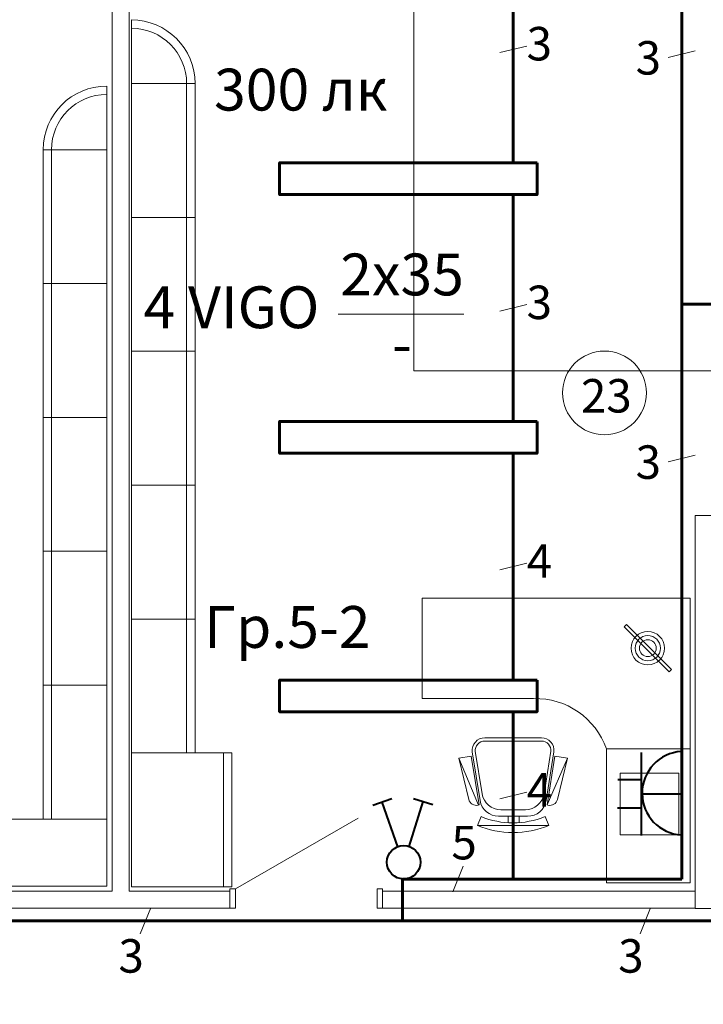
# Model space of a CAD drawing. Extents: x -1827642 to 1621786, y -168728 to 12450.
# Drawn here: x -36427 to -32346, y -134564 to -128680 of the extents above; entities that cross this region are included whole.
import ezdxf
from ezdxf.enums import TextEntityAlignment as Align

# ---------------------------------------------------------------- set-up
doc = ezdxf.new("R2010")
doc.units = 0
doc.header["$MEASUREMENT"] = 0
doc.linetypes.add('CONTINUA', pattern=[0])
doc.linetypes.add('Крупный пунктир', pattern=[6349.999905, 0, -6349.999905])
doc.layers.add('АРХИТЕКТОРЫ ЗАГОТОВКИ', color=7, linetype='Continuous')
doc.layers.add('Конструктивный - Сетка', color=7, linetype='Continuous')
for name, color, linetype, lineweight in [('основной', 7, 'Continuous', 30), ('ТЕХНОЛОГ МЕБЕЛЬ', 7, 'Continuous', 30), ('ТЕХНОЛОГ СТС И ЭТС', 7, 'Continuous', 30), ('Электроосвещение', 40, 'Continuous', 60)]:
    doc.layers.add(name, color=color, linetype=linetype, lineweight=lineweight)
doc.styles.add('ACO', font='isocpeui.ttf')
doc.styles.add('BY  ARTEM 200', font='pala.ttf', dxfattribs={"height": 200})
doc.styles.add('АСО', font='isocpeui.ttf')

msp = doc.modelspace()

# ---------------------------------------------------------------- linework, layer by layer
at = {"layer": 'АРХИТЕКТОРЫ ЗАГОТОВКИ', "linetype": 'Continuous', "lineweight": 9}
for p, q in [((-35874.7, -126978.3), (-35874.7, -133888.3)), ((-35774.7, -133888.3), (-35774.7, -126978.3)), ((-32394.7, -131643.3), (-32394.7, -133990.8)), ((-26049.7, -131643.3), (-32394.7, -131643.3)), ((-35139.8, -133873.3), (-34407.2, -133450.3)), ((-35874.7, -133888.3), (-38177.7, -133888.3)), ((-35171.8, -133888.3), (-35774.7, -133888.3)), ((-35171.8, -133888.3), (-35208.8, -133888.3)), ((-35171.8, -133873.3), (-35139.8, -133873.3)), ((-35171.8, -133988.3), (-35171.8, -133873.3)), ((-35171.8, -133988.3), (-35171.8, -133888.3)), ((-35171.8, -133988.3), (-35171.8, -133888.3)), ((-35139.8, -133873.3), (-35139.8, -133988.3)), ((-34293.8, -133988.3), (-34293.8, -133873.3)), ((-34293.8, -133873.3), (-34261.8, -133873.3)), ((-34261.8, -133873.3), (-34261.8, -133988.3)), ((-34261.8, -133988.3), (-34261.8, -133888.3)), ((-32394.7, -133888.3), (-34261.8, -133888.3)), ((-34261.8, -133888.3), (-34224.8, -133888.3)), ((-34261.8, -133988.3), (-34261.8, -133888.3)), ((-32394.7, -133988.3), (-32394.7, -133888.3)), ((-38177.7, -133988.3), (-35171.8, -133988.3)), ((-35171.8, -133988.3), (-35208.8, -133988.3)), ((-35139.8, -133988.3), (-35171.8, -133988.3)), ((-34261.8, -133988.3), (-34293.8, -133988.3)), ((-34261.8, -133988.3), (-32394.7, -133988.3)), ((-34261.8, -133988.3), (-34224.8, -133988.3)), ((-32394.7, -133990.8), (-31244.7, -133990.8))]:
    msp.add_line(p, q, dxfattribs=at)
msp.add_circle((-32935.6, -130910), 250, dxfattribs=at)
at = {"layer": 'АРХИТЕКТОРЫ ЗАГОТОВКИ', "linetype": 'Крупный пунктир', "lineweight": 9}
msp.add_arc((-35139.8, -133873.3), 846, 0, 30, dxfattribs=at)
at = {"layer": 'Конструктивный - Сетка', "linetype": 'CONTINUA', "lineweight": 9}
for p, q in [((-34074.7, -130778.3), (-34074.7, -127178.3)), ((-24774.7, -130778.3), (-34074.7, -130778.3))]:
    msp.add_line(p, q, dxfattribs=at)
at = {"layer": 'ТЕХНОЛОГ МЕБЕЛЬ', "lineweight": 9, "ltscale": 20}
for p, q in [((-35760.6, -129061.2), (-35760.6, -128681.2)), ((-35907.4, -129456.7), (-35907.4, -129076.7)), ((-35380.6, -129061.2), (-35760.6, -129061.2)), ((-36287.4, -129456.7), (-35907.4, -129456.7)), ((-32424.4, -132136.8), (-34024.4, -132136.8)), ((-34024.4, -132136.8), (-34024.4, -132736.8)), ((-32424.4, -132136.8), (-33824.4, -132136.8)), ((-33624.4, -132136.8), (-32424.4, -132136.8)), ((-32424.4, -132136.8), (-32424.4, -133036.8)), ((-34024.4, -132736.8), (-33824.4, -132736.8)), ((-33824.4, -132736.8), (-33624.4, -132736.8)), ((-33624.4, -132736.8), (-33358.6, -132736.8)), ((-32424.4, -133036.8), (-32924.4, -133036.8))]:
    msp.add_line(p, q, dxfattribs=at)
at = {"layer": 'ТЕХНОЛОГ МЕБЕЛЬ', "lineweight": 9, "ltscale": 0.2}
for p, q in [((-35430.6, -129861.2), (-35430.6, -129061.2)), ((-36237.4, -130256.7), (-36237.4, -129456.7)), ((-35430.6, -130661.2), (-35430.6, -129861.2)), ((-36237.4, -131056.7), (-36237.4, -130256.7)), ((-35430.6, -131461.2), (-35430.6, -130661.2)), ((-36237.4, -131856.7), (-36237.4, -131056.7)), ((-35430.6, -132261.2), (-35430.6, -131461.2)), ((-36237.4, -132656.7), (-36237.4, -131856.7)), ((-35430.6, -133061.2), (-35430.6, -132261.2)), ((-36237.4, -133456.7), (-36237.4, -132656.7)), ((-35210.6, -133861.2), (-35210.6, -133061.2)), ((-32924.4, -133036.8), (-32424.4, -133036.8)), ((-32924.4, -133836.8), (-32924.4, -133036.8)), ((-32424.4, -133036.8), (-32424.4, -133836.8)), ((-33805.5, -133093.1), (-33687.1, -133373)), ((-33157.2, -133093.1), (-33278, -133372.5)), ((-33694.4, -133495.1), (-33268.4, -133495.2)), ((-32424.4, -133836.8), (-32924.4, -133836.8))]:
    msp.add_line(p, q, dxfattribs=at)
at = {"layer": 'ТЕХНОЛОГ МЕБЕЛЬ', "lineweight": 9}
for p, q in [((-33651, -132971.7), (-33311.7, -132971.7)), ((-33651, -132990.4), (-33311.7, -132990.5)), ((-35160.6, -133061.2), (-35760.6, -133061.2)), ((-35760.6, -133061.2), (-35760.6, -133861.2)), ((-35160.6, -133861.2), (-35160.6, -133061.2)), ((-33731.6, -133081.2), (-33805.5, -133093.1)), ((-33731.6, -133081.2), (-33684.8, -133372.5)), ((-33725.5, -133054), (-33678.8, -133345.3)), ((-33707, -133051.1), (-33666.1, -133306.4)), ((-33255.7, -133051.1), (-33296.7, -133306.5)), ((-33237.2, -133054.1), (-33284, -133345.4)), ((-33231.2, -133081.3), (-33278, -133372.5)), ((-33231.2, -133081.3), (-33157.2, -133093.1)), ((-33745.9, -133339.1), (-33805.5, -133093.1)), ((-33216.9, -133339.2), (-33157.2, -133093.1)), ((-33684.8, -133372.5), (-33689.4, -133373.6)), ((-33278, -133372.5), (-33273.5, -133373.6)), ((-33672.8, -133442), (-33694.4, -133495.1)), ((-33567.9, -133439.9), (-33395, -133439.9)), ((-33555.1, -133401), (-33407.7, -133401)), ((-33510, -133478.7), (-33510, -133439.9)), ((-33444.8, -133478.2), (-33444.8, -133439.9)), ((-33290, -133442.1), (-33268.4, -133495.2)), ((-35760.6, -133861.2), (-35160.6, -133861.2))]:
    msp.add_line(p, q, dxfattribs=at)
at = {"layer": 'ТЕХНОЛОГ МЕБЕЛЬ', "lineweight": 9, "ltscale": 20}
for points in [[(-35380.6, -129861.2), (-35380.6, -129061.2), (-35760.6, -129061.2), (-35760.6, -129861.2)], [(-36287.4, -130256.7), (-36287.4, -129456.7), (-35907.4, -129456.7), (-35907.4, -130256.7)], [(-35380.6, -130661.2), (-35380.6, -129861.2), (-35760.6, -129861.2), (-35760.6, -130661.2)], [(-36287.4, -131056.7), (-36287.4, -130256.7), (-35907.4, -130256.7), (-35907.4, -131056.7)], [(-35380.6, -131461.2), (-35380.6, -130661.2), (-35760.6, -130661.2), (-35760.6, -131461.2)], [(-36287.4, -131856.7), (-36287.4, -131056.7), (-35907.4, -131056.7), (-35907.4, -131856.7)], [(-35380.6, -132261.2), (-35380.6, -131461.2), (-35760.6, -131461.2), (-35760.6, -132261.2)], [(-36287.4, -132656.7), (-36287.4, -131856.7), (-35907.4, -131856.7), (-35907.4, -132656.7)], [(-35380.6, -133061.2), (-35380.6, -132261.2), (-35760.6, -132261.2), (-35760.6, -133061.2)], [(-36287.4, -133456.7), (-36287.4, -132656.7), (-35907.4, -132656.7), (-35907.4, -133456.7)]]:
    msp.add_lwpolyline(points, close=True, dxfattribs=at)
at = {"layer": 'ТЕХНОЛОГ МЕБЕЛЬ', "lineweight": 9, "ltscale": 0.2}
msp.add_lwpolyline([(-35907.4, -133456.7), (-35907.4, -133856.7), (-36507.4, -133856.7), (-36507.4, -133456.7)], close=True, dxfattribs=at)
at = {"layer": 'ТЕХНОЛОГ МЕБЕЛЬ', "lineweight": 9, "ltscale": 20}
for centre, radius, start, end in [((-35760.6, -129061.2), 380, 0, 90), ((-35760.6, -129061.2), 330, 0, 90), ((-35907.4, -129456.7), 380, 90, 180), ((-35907.4, -129456.7), 330, 90, 180), ((-33346.2, -133183.2), 446.5, 19.13038, 91.5898)]:
    msp.add_arc(centre, radius, start, end, dxfattribs=at)
at = {"layer": 'ТЕХНОЛОГ МЕБЕЛЬ', "lineweight": 9}
for centre, radius, start, end in [((-33651, -133046.6), 74.9, 89.99327, 185.70386), ((-33311.7, -133046.6), 74.9, 354.28268, 89.99327), ((-33651, -133046.6), 56.2, 89.99327, 185.70386), ((-33311.7, -133046.6), 56.2, 354.28268, 89.99327), ((-33555.1, -133288.6), 112.4, 189.11694, 269.99327), ((-33407.7, -133288.6), 112.4, 269.99327, 350.8696), ((-33700.4, -133328.1), 46.8, 193.62994, 283.62994), ((-33567.8, -133327.5), 112.4, 189.11694, 269.99327), ((-33395, -133327.6), 112.4, 269.99327, 350.8696), ((-33262.4, -133328.1), 46.8, 256.3566, 346.3566), ((-33481.4, -132971.7), 507.8, 247.85238, 292.13416), ((-33481.4, -132971.7), 565.1, 247.85238, 292.13416)]:
    msp.add_arc(centre, radius, start, end, dxfattribs=at)
at = {"layer": 'ТЕХНОЛОГ СТС И ЭТС', "lineweight": 9, "ltscale": 0.2}
for p, q in [((-32818.1, -132307.9), (-32804.4, -132294.2)), ((-32549.4, -132576.6), (-32818.1, -132307.9)), ((-32804.4, -132294.2), (-32535.7, -132562.9)), ((-32535.7, -132562.9), (-32549.4, -132576.6))]:
    msp.add_line(p, q, dxfattribs=at)
msp.add_lwpolyline([(-32492.2, -133181.8), (-32492.2, -133551.8), (-32842.2, -133551.8), (-32842.2, -133181.8)], close=True, dxfattribs=at)
for radius in [100, 75, 50]:
    msp.add_circle((-32676.9, -132435.4), radius, dxfattribs=at)
at = {"layer": 'Электроосвещение', "color": 7}
for p, q in [((-32474.5, -133814.8), (-32474.5, -127065.5)), ((-33480.2, -128179), (-33480.2, -129534.6)), ((-33480.2, -129724.6), (-33480.2, -131080.2)), ((-31676, -130379.4), (-32474.5, -130379.4)), ((-33480.2, -131270.2), (-33480.2, -132625.8)), ((-33480.2, -132815.8), (-33480.2, -133814.8)), ((-33480.2, -133814.8), (-34141.5, -133814.8)), ((-34141.5, -133814.8), (-34141.5, -134064.2)), ((-33480.2, -133814.8), (-32474.5, -133814.8)), ((-38057.4, -134064.2), (-30722, -134064.2))]:
    msp.add_line(p, q, dxfattribs=at)
at = {"layer": 'Электроосвещение', "color": 7, "linetype": 'Continuous', "lineweight": 20}
for p, q in [((-33399, -128837), (-33561.3, -128876.6)), ((-32393.4, -128865.6), (-32555.7, -128905.2)), ((-33399, -130382.6), (-33561.3, -130422.2)), ((-32393.4, -131281.4), (-32555.7, -131321)), ((-33399, -131928.2), (-33561.3, -131967.8)), ((-33399, -133295.5), (-33561.3, -133335.1)), ((-33841.9, -133892.4), (-33779.7, -133737.2)), ((-35707.4, -134141.8), (-35645.2, -133986.7)), ((-32723.2, -134141.8), (-32661, -133986.7))]:
    msp.add_line(p, q, dxfattribs=at)
at = {"layer": 'Электроосвещение', "color": 7, "lineweight": 20}
msp.add_line((-34526.3, -130439.2), (-33774.8, -130439.2), dxfattribs=at)
at = {"layer": 'Электроосвещение', "color": 7, "lineweight": 40, "ltscale": 0.5}
for p, q in [((-32714.7, -133555.5), (-32714.7, -133058.5)), ((-32715.7, -133222.4), (-32856.8, -133222.4)), ((-32476.7, -133307.3), (-32713.4, -133307.3)), ((-32715.7, -133392.4), (-32858, -133392.4))]:
    msp.add_line(p, q, dxfattribs=at)
at = {"layer": 'Электроосвещение', "color": 7, "linetype": 'Continuous', "lineweight": 40}
for p, q in [((-34205.6, -133335.8), (-34318.7, -133375)), ((-34169.6, -133621.8), (-34262.2, -133355.4)), ((-34102.4, -133620.7), (-34018.7, -133351.4)), ((-34075.8, -133333.6), (-33961.5, -133369.2))]:
    msp.add_line(p, q, dxfattribs=at)
at = {"layer": 'Электроосвещение', "color": 7}
for points in [[(-33338, -129534.6), (-33338, -129724.6), (-34876, -129724.6), (-34876, -129534.6)], [(-33338, -131080.2), (-33338, -131270.2), (-34876, -131270.2), (-34876, -131080.2)], [(-33338, -132625.8), (-33338, -132815.8), (-34876, -132815.8), (-34876, -132625.8)]]:
    msp.add_lwpolyline(points, close=True, dxfattribs=at)
at = {"layer": 'Электроосвещение', "color": 7, "lineweight": 40, "ltscale": 0.5}
msp.add_circle((-34134.5, -133714.8), 100, dxfattribs=at)
msp.add_arc((-32460.5, -133302), 250.2, 93.62439, 266.77074, dxfattribs=at)

# ---------------------------------------------------------------- texts
at = {"layer": 'АРХИТЕКТОРЫ ЗАГОТОВКИ', "lineweight": 9, "style": 'BY  ARTEM 200'}
msp.add_text('23', height=200, dxfattribs=at).set_placement((-33076, -131027.2))
at = {"layer": 'основной', "color": 7, "lineweight": 20, "insert": (-262580.1, -124441.6), "char_height": 250, "width": 17486.88, "attachment_point": 4, "style": 'АСО'}
msp.add_mtext('\\pi7532;{\\H1.2x;Общие данные\\P\\pi8891.5;}\\P\\pi0,t4326,8652;\\P\\pi750,tz;Проект электроосвещения административно-бытового корпуса разработан на основании смежных разделов и в соответствии с действующими нормативными документами: ПУЭ 6 изд., ГОСТ 30331…. «Электроустановки зданий», ТКП 45-2.04-153-2009 «Естественное и искусственное освещение. Строительные нормы проектирования», ТКП 45-4.04-149-2009 «Системы электрооборудования жилых и общественных зданий», ТКП 45-2.02-190-2010 "Пожарная автоматика зданий и сооружений. Строительные нормы проектирования"{\\fISOCPEUR|b1|i1|c204|p34;\\C256;.\\fISOCPEUR|b1|i0|c204|p34;\\P}Проектом предусматривается общее рабочее, аварийное (эвакуационное и освещение \\P\\pi0;безопасности), дежурное, а также ремонтное освещение на 12 В (в электрощитовой, венткамерах и \\Pв ИТП).\\P\\pi750;Аварийное освещение устраивается: на посту охраны, в электрощитовой и ИТП, в коридорах, вестибюлях, на лестничных клетках, в производственных цехах и в обеденном зале кафе, в зале магазина, в техническом помещении серверной, в помещениях лабораторий второго этажа).\\PЛюминесцентные светильники аварийного освещения подключаются к сети рабочего освещения и \\P\\pi0;комплектуются аккумуляторами аварийного питания, обеспечивающими работу светильников при \\Pисчезновении питания.\\P\\pi750;В торговом зале магазина светильники общего освещения, расположенные над кассовыми узлами, \\P\\pi0;присоединяются к сети аварийного освещения.\\P\\pi750;Размещение световых указателей «Выход» и управление ими предусматривается в разделе \\P\\pi0;пожарной сигнализации. Разделом «ЭО» предусматривается установка светильников эвакуационного \\Pосвещения непосредственно в местах расположения указателей.\\P\\pi750;Освещенность помещений принята в соответствии  ТКП 45-2.04-153-2009. Типы светильников и \\P\\pi0;электрооборудования выбраны исходя из назначения помещений, их отделки материалами и \\Pхарактеристиками среды.\\P\\pi750;Управление освещением торговом зале магазина предусматривается от касс, кафе - из смежного коридора. В остальных случаях - по месту. Выключатели, предназначенные для управления освещением с пожароопасными зонами класса П-IIа и влажных помещений вынесены в  смежные коридоры, либо приняты со степенью защиты IP44.\\PУправление эвакуационным освещением коридоров, холлов, лестничных клеток, галерей осуществляется от магнитных пускателей по месту. При этом, согласно ТКП 45-2.02-190-2010, предусматривается автоматическое включение эвакуационного освещения от контакта реле пожарной автоматики.\\PВысота установки выключателей - 1,0 м от пола, розеток - 0,3 - 1,0 м от пола. Управление \\P\\pi0;освещением обеденного зала кафе предусматривает локализованное включение над отдельными \\Pстоликами (группой столиков) при незначительном наличии посетителей.\\P\\pi750;Светотехнические расчеты выполнены с помощью программы DIALux: оценка количества \\P\\pi0;светильников и их расположения с учетом нормируемой освещенности на рабочих поверхностях, \\Pнеравномерности освещенности и коэффициента дискомфорта.\\P\\pi750;Питание осветительной нагрузки осуществляется от модульных щитков освещения (ЩО1 - ЩО5 на планах), устанавливаемыхв ниши в коридорах. Щитки комплектуются вводным выключателем нагрузки и автоматами (дифавтоматами) на отходящих линиях. Подключение щитков освещения предусмотрено в разделе "ЭМ". Групповые осветительные сети запроектированы с учетом характеристик среды и предполагают следующие способы прокладки:\\P- за подвесным потолком и в ПВХ коробах - кабелем ВВГнг-LS; опуски к выключателям и розеткам в вестибюле 1 этажа (поз. 41) и во всех помещениях 3 этажа - скрыто под штукатуркой или в объеме гипсокартонных перегородок, в остальных помщениях - в ПВХ коробах.\\PВ соответствии с ГОСТ 30331… в качестве защитных мер безопасности в разделе «ЭО» \\P\\pi0;предусматривается:\\P\\pi750;- главная система уравнивания электрических потенциалов (см. раздел «ЭМ»);\\P- систем зануления TN-S с разделением функции PEN проводника в групповой и \\P\\pi0;распределительной сети;\\P\\pi750;- система сверхнизкого напряжения (оборудование кл. III);\\P- двойная изоляция;\\P- дополнительная система уравнивания потенциалов {\\C256;объединяющая СПЧ (корпуса душевого поддона) в душевых, ОПЧ и проводник дополнительной системы уравнивания потенциалов (кабель ВВГнг-LS-1х4), прокладываемый от РЕ-шины ближайших щитков освещения до душевых поддонов:\\P- на первом этаже: }для душевой поз. 15 - от ЩО3, для душевой поз. 27 - от ЩО2, для душевой поз. 45 - от ЩО1;\\P- на втором этаже: для всех душевых (поз. 31, 6, 7, 8, 9)  - от ЩО4, в душевых поз. 7, 9 установить ответвительные коробки с клеммными зажимами для каждой секции душевых (всего 3 шт.), присоединение кажного поддона выполнить отдельным кабелем от коробок.\\PПрисоединение проводника к душевым поддонам выполнить при помощи болтового соединения.\\PВсе электромонтажные работы вести согласно действующим ПУЭ и СНиП.', dxfattribs=at)
at = {"layer": 'Электроосвещение', "color": 7, "lineweight": 18, "style": 'ACO'}
for s, p in [('3', (-33400.4, -128923.1)), ('3', (-32749.6, -129007.7)), ('3', (-33400.4, -130468.7)), ('3', (-32749.6, -131423.5)), ('4', (-33400.4, -132014.3)), ('4', (-33400.4, -133381.6)), ('5', (-33849.6, -133697.5)), ('3', (-35837.8, -134374.4)), ('3', (-32853.6, -134374.4))]:
    msp.add_text(s, height=200, dxfattribs=at).set_placement(p)
for s, p in [('300 лк', (-34230.7, -129222.7)), ('4 VIGO', (-34638.2, -130523.2)), ('Гр.5-2', (-34333, -132433.7))]:
    msp.add_text(s, height=250, dxfattribs=at).set_placement(p, align=Align.RIGHT)
at = {"layer": 'Электроосвещение', "color": 7, "insert": (-34144.2, -130442.9), "char_height": 250, "width": 70.37, "attachment_point": 5, "style": 'АСО'}
msp.add_mtext('2х35\\P-', dxfattribs=at)

doc.saveas('drawing.dxf')
